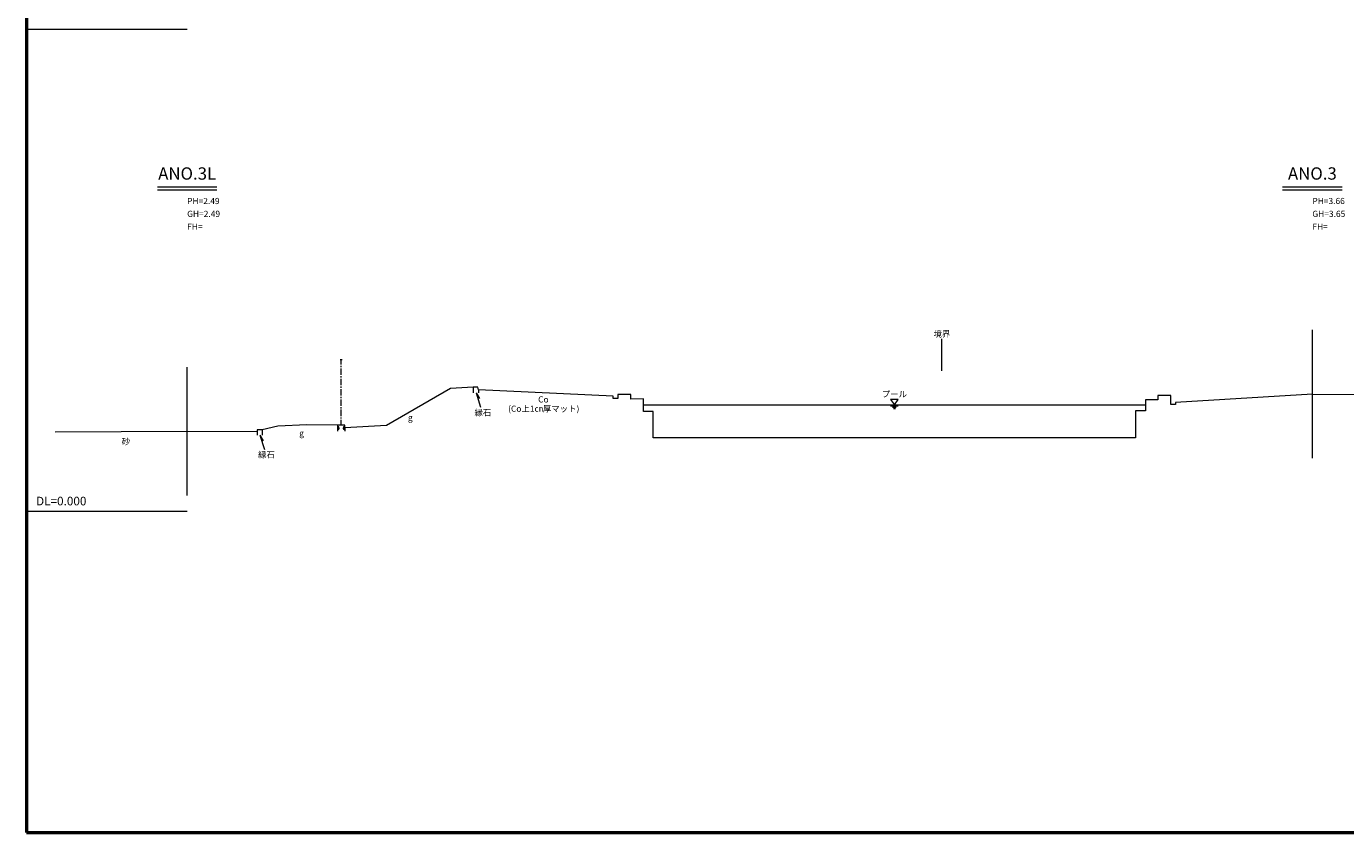
# Model space of a CAD drawing. Units: millimetres. Extents: x 0 to 2603, y 0 to 554.
# Drawn here: x 901 to 1311, y 0 to 251 of the extents above; entities that cross this region are included whole.
import ezdxf
from ezdxf.enums import TextEntityAlignment as Align
from ezdxf.lldxf.tags import DXFTag

# ---------------------------------------------------------------- set-up
doc = ezdxf.new("R2010")
doc.units = ezdxf.units.MM
doc.header["$MEASUREMENT"] = 0
for name, color, linetype in [('中心線', 8, 'Continuous'), ('作業ﾚｲﾔ1', 7, 'Continuous'), ('作業ﾚｲﾔ7', 4, 'Continuous'), ('測点名', 5, 'Continuous'), ('現況線', 7, 'Continuous'), ('ＤＬ値', 7, 'Continuous'), ('ＤＬ線', 2, 'chain'), ('ＧＨ', 5, 'Continuous'), ('ＰＨ', 5, 'Continuous')]:
    doc.layers.add(name, color=color, linetype=linetype)
doc.styles.add('ＭＳ ゴシック', font='msgothic.ttc')
tags = doc.linetypes.add('chain', pattern=[18.5, 12, -1.5, 3.5, -1.5]).pattern_tags.tags
tags[10:11] = [DXFTag(74, 4), DXFTag(75, 0), DXFTag(340, '0'), DXFTag(46, 1.0), DXFTag(50, 0.0), DXFTag(44, 0.0), DXFTag(45, 0.0)]
tags[8:9] = [DXFTag(74, 4), DXFTag(75, 0), DXFTag(340, '0'), DXFTag(46, 1.0), DXFTag(50, 0.0), DXFTag(44, 0.0), DXFTag(45, 0.0)]
tags[6:7] = [DXFTag(74, 4), DXFTag(75, 0), DXFTag(340, '0'), DXFTag(46, 1.0), DXFTag(50, 0.0), DXFTag(44, 0.0), DXFTag(45, 0.0)]
tags[4:5] = [DXFTag(74, 4), DXFTag(75, 0), DXFTag(340, '0'), DXFTag(46, 1.0), DXFTag(50, 0.0), DXFTag(44, 0.0), DXFTag(45, 0.0)]
tags = doc.linetypes.add('USER_6', pattern=[2, 1, -1]).pattern_tags.tags
tags[6:7] = [DXFTag(74, 4), DXFTag(75, 0), DXFTag(340, '0'), DXFTag(46, 1.0), DXFTag(50, 0.0), DXFTag(44, 0.0), DXFTag(45, 0.0)]
tags[4:5] = [DXFTag(74, 4), DXFTag(75, 0), DXFTag(340, '0'), DXFTag(46, 1.0), DXFTag(50, 0.0), DXFTag(44, 0.0), DXFTag(45, 0.0)]

msp = doc.modelspace()

# ---------------------------------------------------------------- hatches: boundary and pattern name
at = {"layer": '作業ﾚｲﾔ1', "linetype": 'Continuous', "lineweight": 18}
for points in [[(997.8, 125.38, 1), (997.8, 126.38)], [(1000, 126.38, 1), (1000, 125.38)]]:
    msp.add_hatch(color=7, dxfattribs=at).paths.add_polyline_path(points)

# ---------------------------------------------------------------- linework, layer by layer
at = {"layer": '中心線', "color": 7, "linetype": 'chain', "lineweight": 18}
for p, q in [((1301, 116.48), (1301, 156.48)), ((951.01, 104.86), (951.01, 144.86))]:
    msp.add_line(p, q, dxfattribs=at)
at = {"layer": '作業ﾚｲﾔ1', "color": 7, "linetype": 'USER_6', "lineweight": 18}
msp.add_line((1185.76, 143.66), (1185.76, 153.66), dxfattribs=at)
at = {"layer": '作業ﾚｲﾔ1', "color": 7, "linetype": 'Continuous', "lineweight": 18}
for p, q in [((998.6, 147.28), (999.2, 147.28)), ((998.9, 145.63), (998.9, 147.28)), ((998.9, 144.83), (998.9, 145.23)), ((998.9, 142.43), (998.9, 144.43)), ((998.9, 141.63), (998.9, 142.03)), ((998.9, 139.23), (998.9, 141.23)), ((998.9, 138.43), (998.9, 138.83)), ((998.9, 136.03), (998.9, 138.03)), ((998.9, 135.23), (998.9, 135.63)), ((1039.97, 138.65), (1039.97, 136.83)), ((1041.67, 137.83), (1041.67, 136.83)), ((998.9, 132.83), (998.9, 134.83)), ((998.9, 132.03), (998.9, 132.43)), ((998.9, 129.63), (998.9, 131.63)), ((1092.9, 133.09), (1249.08, 133.09)), ((1172.19, 134.77), (1169.79, 134.77)), ((1169.79, 134.77), (1170.99, 133.09)), ((1172.19, 132.69), (1169.79, 132.69)), ((1171.59, 132.29), (1170.39, 132.29)), ((1171.3, 131.89), (1170.68, 131.89)), ((1170.99, 133.09), (1172.19, 134.77)), ((998.9, 128.83), (998.9, 129.23)), ((998.9, 126.78), (998.9, 128.43)), ((972.81, 124.72), (972.81, 123.72)), ((974.31, 125.32), (974.31, 123.72)), ((997.8, 126.78), (997.8, 124.98)), ((1000, 125.98), (1000, 124.98))]:
    msp.add_line(p, q, dxfattribs=at)
at = {"layer": '作業ﾚｲﾔ1', "color": 7, "linetype": 'Continuous', "lineweight": 13}
for p, q in [((1040.89, 136.88), (1042.28, 132.45)), ((1040.89, 136.88), (1041.97, 135.12)), ((973.63, 123.66), (975.02, 119.22)), ((973.63, 123.66), (974.7, 121.9))]:
    msp.add_line(p, q, dxfattribs=at)
at = {"layer": '作業ﾚｲﾔ1', "color": 7, "linetype": 'Continuous', "lineweight": 18}
for centre, start, end in [((997.8, 125.88), 270, 90), ((1000, 125.88), 90, 270)]:
    msp.add_arc(centre, 0.5, start, end, dxfattribs=at)
at = {"layer": '作業ﾚｲﾔ7', "color": 7, "linetype": 'Continuous', "lineweight": 50}
for p, q in [((901, 554), (901, 0)), ((901, 0), (1702, 0))]:
    msp.add_line(p, q, dxfattribs=at)
at = {"layer": '測点名', "color": 7, "linetype": 'Continuous', "lineweight": 18}
for p, q in [((941.76, 201), (960.26, 201)), ((941.76, 200), (960.26, 200)), ((1291.75, 201), (1310.25, 201)), ((1291.75, 200), (1310.25, 200))]:
    msp.add_line(p, q, dxfattribs=at)
at = {"layer": '現況線', "color": 7, "linetype": 'Continuous', "lineweight": 18}
for p, q in [((1032.93, 138.2), (1013, 126.67)), ((1039.97, 138.65), (1032.93, 138.2)), ((1041.47, 138.65), (1039.97, 138.65)), ((1041.67, 137.83), (1041.47, 138.65)), ((1083.49, 135.8), (1041.67, 137.83)), ((1083.49, 135.1), (1083.49, 135.8)), ((1084.99, 136.3), (1084.99, 135.1)), ((1088.99, 136.3), (1084.99, 136.3)), ((1088.99, 134.9), (1088.99, 136.3)), ((1252.93, 136.06), (1252.93, 134.66)), ((1256.93, 136.06), (1252.93, 136.06)), ((1256.93, 133.18), (1256.93, 136.06)), ((1301, 136.48), (1258.43, 133.88)), ((1301, 136.48), (1339.33, 136.15)), ((1084.99, 135.1), (1083.49, 135.1)), ((1092.9, 134.95), (1088.99, 134.9)), ((1092.9, 131.04), (1092.9, 134.95)), ((1249.08, 134.66), (1249.08, 131.26)), ((1252.93, 134.66), (1249.08, 134.66)), ((1258.43, 133.18), (1256.93, 133.18)), ((1258.43, 133.88), (1258.43, 133.18)), ((1095.94, 131.04), (1092.9, 131.04)), ((1095.94, 122.82), (1095.94, 131.04)), ((1245.98, 131.26), (1245.98, 122.82)), ((1249.08, 131.26), (1245.98, 131.26)), ((951.01, 124.86), (909.96, 124.57)), ((972.81, 124.72), (951.01, 124.86)), ((972.81, 125.32), (972.81, 124.72)), ((974.31, 125.32), (972.81, 125.32)), ((979.19, 126.44), (974.31, 125.32)), ((988.24, 126.88), (979.19, 126.44)), ((997.8, 126.78), (988.24, 126.88)), ((998.9, 126.78), (997.8, 126.78)), ((1000, 126.78), (998.9, 126.78)), ((1000, 125.98), (1000, 126.78)), ((1013, 126.67), (1000, 125.98))]:
    msp.add_line(p, q, dxfattribs=at)
at = {"layer": '現況線', "color": 7, "linetype": 'USER_6', "lineweight": 18}
msp.add_line((1245.98, 122.82), (1095.94, 122.82), dxfattribs=at)
at = {"layer": 'ＤＬ線', "color": 7, "linetype": 'Continuous', "lineweight": 18}
for p, q in [((901, 250), (951, 250)), ((901, 100), (951, 100))]:
    msp.add_line(p, q, dxfattribs=at)

# ---------------------------------------------------------------- texts
at = {"layer": '作業ﾚｲﾔ1', "color": 7, "linetype": 'Continuous', "lineweight": 13, "style": 'ＭＳ ゴシック'}
for s, height, p in [('Co', 1.916, (1061.81, 134.81)), ('プール', 1.916, (1170.98, 136.46)), ('縁石', 1.916, (1042.99, 130.74)), ('(Co上1㎝厚マット)', 1.9157, (1061.92, 131.92)), ('g', 1.92, (1020.42, 129.16)), ('g', 1.92, (986.59, 124.32)), ('砂', 1.92, (931.96, 121.7)), ('縁石', 1.916, (975.67, 117.62))]:
    msp.add_text(s, height=height, dxfattribs=at).set_placement(p, align=Align.MIDDLE_CENTER)
at = {"layer": '測点名', "color": 7, "linetype": 'Continuous', "lineweight": 13, "style": 'ＭＳ ゴシック'}
for s, p in [('ANO.3L', (951.01, 202)), ('ANO.3', (1301, 202))]:
    msp.add_text(s, height=3.831, dxfattribs=at).set_placement(p, align=Align.BOTTOM_CENTER)
at = {"layer": 'ＤＬ値', "color": 7, "linetype": 'Continuous', "lineweight": 18, "style": 'ＭＳ ゴシック'}
msp.add_text('DL=0.000', height=2.682, dxfattribs=at).set_placement((904, 101), align=Align.BOTTOM_LEFT)
at = {"layer": 'ＧＨ', "color": 7, "linetype": 'Continuous', "lineweight": 13, "style": 'ＭＳ ゴシック'}
for s, p in [('GH=2.49', (951.01, 191)), ('GH=3.65', (1301, 191)), ('FH=', (951.01, 187)), ('FH=', (1301, 187))]:
    msp.add_text(s, height=1.916, dxfattribs=at).set_placement(p, align=Align.BOTTOM_LEFT)
msp.add_text('境界', height=1.916, dxfattribs=at).set_placement((1185.76, 153.66), align=Align.BOTTOM_CENTER)
at = {"layer": 'ＰＨ', "color": 7, "linetype": 'Continuous', "lineweight": 13, "style": 'ＭＳ ゴシック'}
for s, p in [('PH=2.49', (951.01, 195)), ('PH=3.66', (1301, 195))]:
    msp.add_text(s, height=1.916, dxfattribs=at).set_placement(p, align=Align.BOTTOM_LEFT)

doc.saveas('drawing.dxf')
